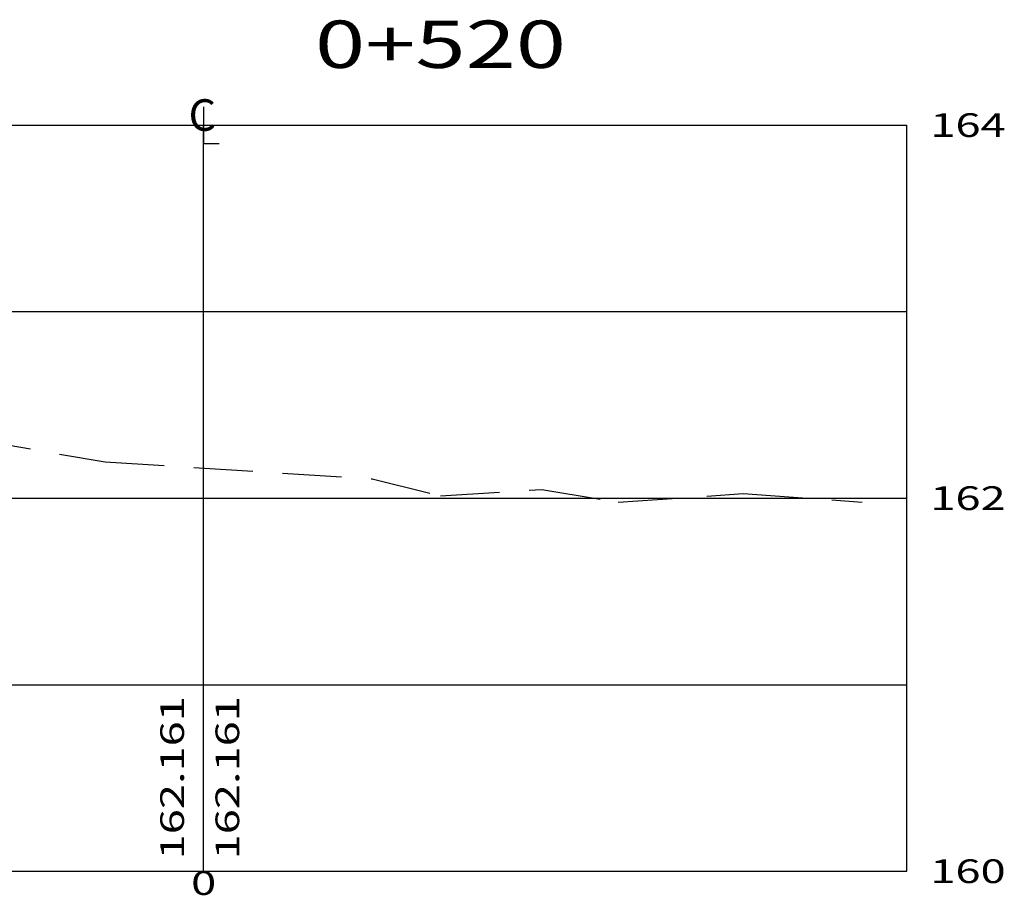
# Model space of a CAD drawing. Extents: x 182 to 460, y -4 to 170.
# Drawn here: x 209 to 220, y -4 to 5 of the extents above; entities that cross this region are included whole.
import ezdxf
from ezdxf.enums import TextEntityAlignment as Align

# ---------------------------------------------------------------- set-up
doc = ezdxf.new("R2010")
doc.units = 0
doc.header["$LTSCALE"] = 2.54
doc.linetypes.add('DASHED2', pattern=[0.375, 0.25, -0.125])
doc.layers.get('0').update_dxf_attribs({"linetype": 'CONTINUOUS'})
for name, color, linetype in [('XEG', 3, 'DASHED2'), ('XGRID', 7, 'CONTINUOUS'), ('XGRIDT', 7, 'CONTINUOUS')]:
    doc.layers.add(name, color=color, linetype=linetype)
doc.styles.add('REGUA80AAA', font='romans.shx', dxfattribs={"width": 1.4})
doc.styles.add('S8', font='simplex', dxfattribs={"height": 3.333})

# ---------------------------------------------------------------- blocks, each defined once
blk = doc.blocks.new('_CL')
for p, q in [((0, 0.0646), (0, -0.0651)), ((0, -0.0651), (0.0543, -0.0651))]:
    blk.add_line(p, q)
at = {"style": 'S8'}
blk.add_text('C', height=0.1111, dxfattribs=at).set_placement((-0.0049, -0.0201), align=Align.CENTER)

msp = doc.modelspace()

# ---------------------------------------------------------------- linework, layer by layer
at = {"layer": 'XEG'}
msp.add_lwpolyline([(204.438, 1.464), (204.702, 1.634), (205.624, 1.057), (207.722, 0.938), (210.087, 0.529), (212.952, 0.348), (213.684, 0.166), (214.772, 0.234), (215.59, 0.098), (216.932, 0.189), (218.206, 0.098)], dxfattribs=at)
at = {"layer": 'XGRID'}
for p, q in [((203.684, 4.14), (218.684, 4.14)), ((211.144, -3.86), (211.144, 4.14)), ((218.684, -3.86), (218.684, 4.14)), ((203.684, 2.14), (218.684, 2.14)), ((203.684, 0.14), (218.684, 0.14)), ((203.684, -1.86), (218.684, -1.86)), ((203.684, -3.86), (218.684, -3.86))]:
    msp.add_line(p, q, dxfattribs=at)

# ---------------------------------------------------------------- block references
at = {"layer": 'XGRIDT', "xscale": 3.04921968787515, "yscale": 3.04921968787515, "zscale": 3.04921968787515}
msp.add_blockref('_CL', (211.144, 4.14), dxfattribs=at)

# ---------------------------------------------------------------- texts
at = {"layer": 'XGRIDT', "style": 'REGUA80AAA', "width": 1.4}
for s, height, p in [('0+520', 0.508, (213.684, 4.753)), ('0', 0.254, (211.144, -4.114))]:
    msp.add_text(s, height=height, dxfattribs=at).set_placement(p, align=Align.CENTER)
for s, p in [('164', (218.938, 4.013)), ('162', (218.938, 0.013)), ('160', (218.938, -3.987))]:
    msp.add_text(s, height=0.254, dxfattribs=at).set_placement(p)
at = {"layer": 'XGRIDT', "color": 2, "style": 'REGUA80AAA', "width": 1.4}
msp.add_text('162.161', height=0.254, rotation=90, dxfattribs=at).set_placement((210.933, -3.733))
at = {"layer": 'XGRIDT', "style": 'REGUA80AAA', "width": 1.4}
msp.add_text('162.161', height=0.254, rotation=90, dxfattribs=at).set_placement((211.525, -3.733))

doc.saveas('drawing.dxf')
